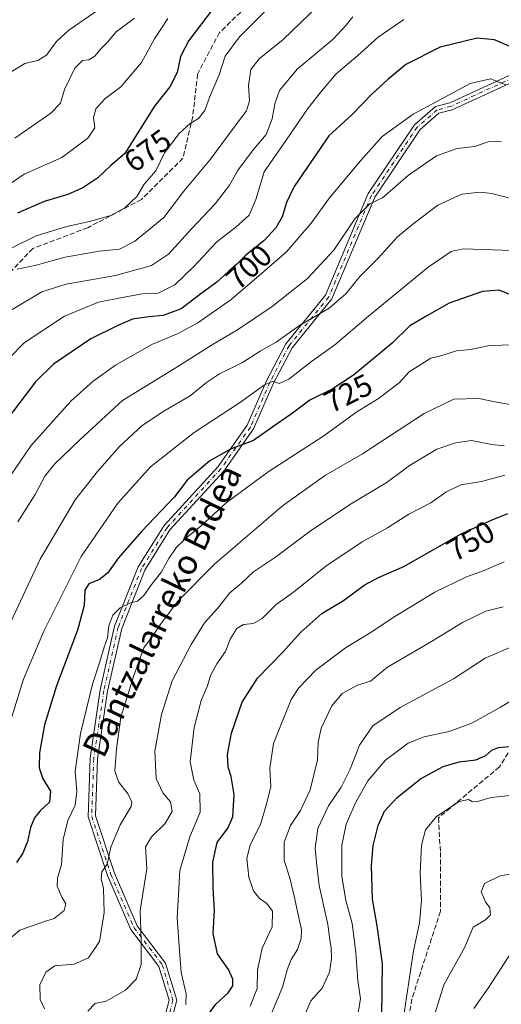
# Model space of a CAD drawing. Units: metres. Extents: x 573140 to 576568, y 4747328 to 4749679.
# Drawn here: x 573359 to 573515, y 4748015 to 4748336 of the extents above; entities that cross this region are included whole.
import ezdxf
from ezdxf.enums import TextEntityAlignment as Align

# ---------------------------------------------------------------- set-up
doc = ezdxf.new("R2010")
doc.units = ezdxf.units.M
doc.header["$MEASUREMENT"] = 0
doc.linetypes.add('DGN Style 3', pattern=[2.307223, 1.648017, -0.659207])
doc.linetypes.add('DGN Style 4', pattern=[2.638475, 1.318413, -0.659207, 0.001648, -0.659207])
for name, color, linetype, lineweight in [('Camino Cxs', 7, 'Continuous', 0), ('Camino eje', 30, 'DGN Style 4', 13), ('Curva de nivel maestra', 30, 'Continuous', 30), ('Curva de nivel normal', 30, 'Continuous', 0), ('Rótulo de curva de nivel directora', 7, 'Continuous', 0), ('Senda', 7, 'DGN Style 3', 0), ('Texto cartográfico', 7, 'Continuous', 0)]:
    doc.layers.add(name, color=color, linetype=linetype, lineweight=lineweight)
doc.styles.add('Style-Arial', font='txt')

msp = doc.modelspace()

# ---------------------------------------------------------------- linework, layer by layer
at = {"layer": 'Camino Cxs', "color": 7, "linetype": 'Continuous', "lineweight": 0}
for points in [[(573404.3935, 4748006.1491, 761.0943), (573407.1237, 4748016.5387, 759.4901), (573403.8233, 4748027.5463, 758.6138), (573394.6369, 4748039.5991, 752.8465), (573387.0675, 4748057.0927, 750.992), (573380.7519, 4748076.2001, 747.8778), (573381.4233, 4748095.3343, 744.6941), (573384.7471, 4748117.6041, 744.0022), (573389.4077, 4748138.2439, 737.4942), (573397.0891, 4748157.6143, 733.874), (573405.4731, 4748171.0285, 734.9043), (573423.0251, 4748190.2365, 728.9265), (573432.5005, 4748203.6329, 728.0817), (573438.7533, 4748218.1129, 721.9209), (573445.1143, 4748230.1653, 727.3742), (573457.9789, 4748245.9987, 720.0804), (573471.8483, 4748279.0207, 714.7885), (573486.8847, 4748301.4083, 716.6351), (573493.6743, 4748307.3185, 708.961), (573498.3723, 4748308.5731, 709.1931), (573525.9373, 4748321.2159, 703.4636)], [(573404.3935, 4748006.1491, 761.0943), (573407.1237, 4748016.5387, 759.4901), (573403.8233, 4748027.5463, 758.6138), (573394.6369, 4748039.5991, 752.8465), (573387.0675, 4748057.0927, 750.992), (573380.7519, 4748076.2001, 747.8778), (573381.4233, 4748095.3343, 744.6941), (573384.7471, 4748117.6041, 744.0022), (573389.4077, 4748138.2439, 737.4942), (573397.0891, 4748157.6143, 733.874), (573405.4731, 4748171.0285, 734.9043), (573423.0251, 4748190.2365, 728.9265), (573432.5005, 4748203.6329, 728.0817), (573438.7533, 4748218.1129, 721.9209), (573445.1143, 4748230.1653, 727.3742), (573457.9789, 4748245.9987, 720.0804), (573471.8483, 4748279.0207, 714.7885), (573486.8847, 4748301.4083, 716.6351), (573493.6743, 4748307.3185, 708.961), (573498.3723, 4748308.5731, 709.1931), (573525.9373, 4748321.2159, 703.4636)], [(573527.0029, 4748319.0643, 703.2966), (573499.1879, 4748306.3069, 710.242), (573494.8307, 4748305.1433, 710.5543), (573488.6999, 4748299.8065, 716.5723), (573473.9707, 4748277.8763, 716.6972), (573460.0585, 4748244.7523, 721.9751), (573447.1263, 4748228.8357, 727.6163), (573440.9195, 4748217.0755, 722.5301), (573434.6045, 4748202.4515, 726.9872), (573424.8979, 4748188.7281, 729.4424), (573407.3923, 4748169.5711, 736.0557), (573399.2397, 4748156.5271, 736.8157), (573391.7075, 4748137.5329, 736.9344), (573387.1077, 4748117.1621, 739.0855), (573383.8171, 4748095.1143, 745.5343), (573383.1655, 4748076.5453, 749.0766), (573389.3127, 4748057.9475, 752.2148), (573396.7233, 4748040.8209, 754.1598), (573405.9967, 4748028.6539, 760.3869), (573409.6165, 4748016.5815, 760.5952), (573406.5865, 4748005.0511, 762.9071)], [(573527.0029, 4748319.0643, 703.2966), (573499.1879, 4748306.3069, 710.242), (573494.8307, 4748305.1433, 710.5543), (573488.6999, 4748299.8065, 716.5723), (573473.9707, 4748277.8763, 716.6972), (573460.0585, 4748244.7523, 721.9751), (573447.1263, 4748228.8357, 727.6163), (573440.9195, 4748217.0755, 722.5301), (573434.6045, 4748202.4515, 726.9872), (573424.8979, 4748188.7281, 729.4424), (573407.3923, 4748169.5711, 736.0557), (573399.2397, 4748156.5271, 736.8157), (573391.7075, 4748137.5329, 736.9344), (573387.1077, 4748117.1621, 739.0855), (573383.8171, 4748095.1143, 745.5343), (573383.1655, 4748076.5453, 749.0766), (573389.3127, 4748057.9475, 752.2148), (573396.7233, 4748040.8209, 754.1598), (573405.9967, 4748028.6539, 760.3869), (573409.6165, 4748016.5815, 760.5952), (573406.5865, 4748005.0511, 762.9071)]]:
    msp.add_polyline3d(points, dxfattribs=at)
at = {"layer": 'Camino eje', "color": 30, "linetype": 'DGN Style 4', "lineweight": 13}
msp.add_polyline3d([(573526.4701, 4748320.1401, 703.3496), (573498.7801, 4748307.4401, 709.1223), (573494.2525, 4748306.2309, 709.7597), (573487.7923, 4748300.6075, 716.7004), (573472.9095, 4748278.4485, 715.4489), (573459.0187, 4748245.3755, 721.0194), (573446.1203, 4748229.5005, 727.5584), (573439.8365, 4748217.5943, 722.1647), (573433.5525, 4748203.0421, 727.336), (573423.9615, 4748189.4823, 729.1068), (573406.4327, 4748170.2999, 735.3955), (573398.1645, 4748157.0707, 734.7596), (573390.5577, 4748137.8883, 737.2488), (573385.9275, 4748117.3831, 741.5375), (573382.6201, 4748095.2243, 744.8944), (573381.9587, 4748076.3727, 748.4631), (573388.1901, 4748057.5201, 751.506), (573395.6801, 4748040.2101, 753.4667), (573404.9101, 4748028.1001, 759.5243), (573408.3701, 4748016.5601, 760.046), (573405.4901, 4748005.6001, 761.9789)], dxfattribs=at)
at = {"layer": 'Curva de nivel maestra', "color": 30, "linetype": 'Continuous', "lineweight": 30, "flags": 128}
for points, elevation in [([(573421.45, 4748339.1801), (573413.51, 4748328.8501), (573410.86, 4748323.6001), (573409.71, 4748318.3501), (573407.4, 4748313.7901), (573402.42, 4748307.4301), (573392.74, 4748292.0301), (573388.01, 4748288.0301), (573383.94, 4748284.1301), (573379.12, 4748280.8801), (573374.21, 4748278.7001), (573366.55, 4748276.4101), (573357.88, 4748272.6701)], 675), ([(573518.48, 4748326.6301), (573512.92, 4748329.0801), (573507.23, 4748329.6001), (573495.22, 4748326.6601), (573484.11, 4748320.9601), (573478.28, 4748316.1201), (573473.08, 4748311.4201), (573466.52, 4748304.6201), (573459.07, 4748297.7601), (573447.77, 4748281.2601), (573445.23, 4748276.1001), (573443.84, 4748271.4701), (573441.82, 4748267.8801), (573437.97, 4748263.7201), (573431.93, 4748258.8101), (573429.14, 4748256.0601), (573426.38, 4748253.7001), (573422.61, 4748250.1901), (573417.39, 4748246.3501), (573411, 4748241.4801), (573405.2, 4748239.2901), (573400.54, 4748238.9601), (573395.22, 4748238.1001), (573390.26, 4748235.9801), (573381.65, 4748231.7101), (573369.56, 4748223.4601), (573363.66, 4748217.7401), (573355.84, 4748207.4901)], 700), ([(573518.94, 4748245.7701), (573514.43, 4748247.6001), (573509.05, 4748247.1001), (573498.17, 4748243.3601), (573490.86, 4748239.2801), (573485.38, 4748235.9501), (573479.61, 4748230.3901), (573467.05, 4748219.9501), (573460.11, 4748215.3601), (573452.88, 4748211.7601), (573446.79, 4748207.2001), (573440.87, 4748203.1701), (573434.56, 4748198.6201), (573427.13, 4748195.8101), (573420.35, 4748192.0701), (573416.01, 4748188.4001), (573413.03, 4748185.8201), (573408.89, 4748180.3601), (573398.15, 4748169.0301), (573390.7, 4748160.5101), (573387.08, 4748155.4701), (573384.47, 4748153.4401), (573381.02, 4748152.0701), (573379.76, 4748150.0001), (573379.48, 4748145.0201), (573377.31, 4748136.9601), (573370.55, 4748118.8301), (573366.66, 4748106.1601), (573364.94, 4748097.0501), (573364.82, 4748092.1701), (573366.06, 4748088.6001), (573368.56, 4748084.5401), (573368.25, 4748080.9801), (573365.21, 4748078.1901), (573363.32, 4748075.9001), (573362.06, 4748072.7701), (573361.12, 4748068.2401), (573359.55, 4748064.3901), (573357.46, 4748061.3901)], 725), ([(573414.8, 4748004.9401), (573422.33, 4748015.2401), (573426.33, 4748018.9601), (573427.84, 4748021.2101), (573427.87, 4748023.3901), (573426.4, 4748026.5901), (573422.87, 4748031.7101), (573421.42, 4748038.3001), (573421.92, 4748045.8001), (573421.44, 4748053.0301), (573421.3, 4748061.4701), (573422.78, 4748067.9001), (573426.25, 4748072.5801), (573427.79, 4748076.2001), (573428.23, 4748083.5501), (573427.28, 4748089.3801), (573426.3, 4748092.3801), (573426.06, 4748096.4801), (573427.36, 4748103.5001), (573430.87, 4748113.5401), (573435.87, 4748121.3101), (573443.98, 4748129.6801), (573449.96, 4748136.2801), (573456.76, 4748142.4401), (573463.76, 4748146.6101), (573470.54, 4748151.6001), (573475.24, 4748154.0801), (573483.45, 4748157.6901), (573502.08, 4748168.3301), (573512.19, 4748172.9001), (573517.19, 4748174.9401)], 750), ([(573476.3, 4748011.6101), (573476.5, 4748028.4001), (573474.8, 4748040.7701), (573473.2, 4748049.4301), (573472.87, 4748060.4001), (573473.45, 4748066.9401), (573475.06, 4748073.4501), (573477.13, 4748078.0601), (573481.27, 4748082.5601), (573488.8, 4748088.5501), (573496.22, 4748092.6201), (573501.38, 4748094.0801), (573506.86, 4748094.8201), (573510.09, 4748096.1501), (573512.04, 4748097.8701), (573514.15, 4748098.8101), (573517.56, 4748099.0901)], 775)]:
    msp.add_lwpolyline(points, dxfattribs=dict(at, elevation=elevation))
at = {"layer": 'Curva de nivel normal', "color": 30, "linetype": 'Continuous', "lineweight": 0, "flags": 128}
for points, elevation in [([(573355.98, 4748261.33), (573363.88, 4748265.26), (573373.88, 4748268.34), (573381.21, 4748269.88), (573388.16, 4748271.87), (573392.74, 4748274.34), (573396.59, 4748278.03), (573399.04, 4748282.03), (573402.85, 4748286.37), (573405.64, 4748292.26), (573410.39, 4748298.52), (573413.96, 4748301.77), (573416.72, 4748303.46), (573418.7, 4748306.01), (573420.35, 4748310.63), (573423.36, 4748317.69), (573425.31, 4748323.69), (573430.02, 4748330.02), (573441.97, 4748341.96)], 680), ([(573455.61, 4748340.07), (573444.25, 4748329.17), (573436.35, 4748322.84), (573433.72, 4748319.34), (573432.9, 4748314.12), (573433.22, 4748309.14), (573432.3, 4748305.94), (573428.22, 4748300.62), (573420.61, 4748290.22), (573411.89, 4748279.83), (573405.44, 4748271.2), (573395.92, 4748263.38), (573390.98, 4748260.9), (573384.34, 4748260.25), (573373.3, 4748258.29), (573363.88, 4748255.7), (573357.68, 4748254.45)], 685), ([(573349.97, 4748278.54), (573359.99, 4748285.33), (573372.25, 4748290.7), (573380.65, 4748297.02), (573382.92, 4748300.35), (573382.56, 4748303.76), (573383.29, 4748306.63), (573386.25, 4748309.87), (573391.38, 4748313.78), (573398.12, 4748321.62), (573402.36, 4748329.31), (573406.7, 4748335.97)], 670), ([(573354.85, 4748318.12), (573360.23, 4748321.38), (573364.49, 4748322.34), (573367.21, 4748324.07), (573370.55, 4748328.5), (573374.55, 4748332.19), (573383.91, 4748338.69)], 660), ([(573466.82, 4748336.48), (573464.71, 4748333.83), (573460.49, 4748329.25), (573448.79, 4748319.47), (573442.96, 4748312.52), (573441.44, 4748308.24), (573440.65, 4748303.35), (573438.65, 4748298.25), (573434.54, 4748293.36), (573429.53, 4748286.7), (573426.72, 4748281.7), (573422.07, 4748275.7), (573414.49, 4748267.7), (573406.91, 4748259.33), (573401.44, 4748255.61), (573389.71, 4748252.36), (573373.64, 4748249.52), (573365.75, 4748247.08), (573355.25, 4748240.79)], 690), ([(573356.96, 4748297.06), (573368.65, 4748305.19), (573371.82, 4748308.4), (573373.11, 4748312.85), (573376.48, 4748319.78), (573378.92, 4748322.36), (573381.04, 4748322.54), (573382.92, 4748323.75), (573384.92, 4748326.09), (573387.04, 4748328.31), (573389.91, 4748331.62), (573395.87, 4748336.09)], 665), ([(573350.52, 4748220.95), (573360.03, 4748230.44), (573373.15, 4748239.09), (573384.2, 4748243.68), (573391.87, 4748245.2), (573398.46, 4748246.41), (573403.58, 4748246.64), (573408.96, 4748249.36), (573415.2, 4748255.24), (573422.59, 4748263.26), (573428.86, 4748268.06), (573433.19, 4748272.03), (573435.36, 4748277.04), (573438.04, 4748286.08), (573445.2, 4748296.37), (573452.24, 4748306.69), (573456.68, 4748312.35), (573461.47, 4748317.98), (573468.52, 4748323.88), (573475.08, 4748329.86), (573483.42, 4748335.67)], 695), ([(573516.64, 4748314.4), (573511.58, 4748316.31), (573505.01, 4748314.78), (573494.18, 4748308.93), (573486.41, 4748304.82), (573476.34, 4748297.53), (573469.32, 4748289.7), (573459.22, 4748277.58), (573453.32, 4748269.36), (573445.24, 4748260.03), (573434.78, 4748250.93), (573427.3, 4748244.58), (573416.44, 4748236.96), (573410.08, 4748233.52), (573401.76, 4748230), (573389.7, 4748223.23), (573382.47, 4748217.97), (573375.21, 4748211.46), (573362.16, 4748196.97), (573350.04, 4748179.26)], 705), ([(573515.17, 4748296.03), (573510.86, 4748295.79), (573506.52, 4748294.38), (573500.81, 4748293.68), (573494.09, 4748291.26), (573484.91, 4748284.97), (573476.48, 4748277.66), (573472.42, 4748275.62), (573467.47, 4748270.76), (573460.68, 4748260.63), (573452.16, 4748251.42), (573440.66, 4748242.3), (573429.39, 4748234.7), (573420.92, 4748229.7), (573410.46, 4748223.02), (573391.93, 4748211.7), (573378.19, 4748199.04), (573369.84, 4748190.98), (573366.76, 4748187.11), (573363.55, 4748181.14), (573357.9, 4748172.16)], 710), ([(573355.71, 4748139.72), (573365.22, 4748160.04), (573376.61, 4748179.37), (573383.88, 4748188.54), (573390.96, 4748196.69), (573398.37, 4748203.54), (573405.41, 4748208.26), (573413.96, 4748213.24), (573419.22, 4748217.59), (573423.45, 4748220.37), (573430.97, 4748224.04), (573436.75, 4748227.7), (573441.88, 4748230.7), (573449.54, 4748236.04), (573459.16, 4748241.7), (573464.58, 4748246.39), (573469.14, 4748252.03), (573475.06, 4748257.95), (573481.37, 4748264.92), (573486.32, 4748269.03), (573494.46, 4748275.23), (573502.33, 4748278.84), (573508.31, 4748279.47), (573512.08, 4748279.05), (573525.52, 4748275.51)], 715), ([(573518.52, 4748260.54), (573502.77, 4748261.08), (573498.79, 4748260.2), (573491.35, 4748255.03), (573471.9, 4748239.08), (573460.99, 4748229.83), (573453.37, 4748224.33), (573446, 4748218.59), (573442.87, 4748217.2), (573440.87, 4748217.97), (573438.08, 4748216.79), (573430.36, 4748211.19), (573415.29, 4748201.27), (573401.06, 4748190.13), (573390.42, 4748178.33), (573378.56, 4748160.92), (573366.34, 4748136.63), (573359.74, 4748121.02), (573356.01, 4748108.79)], 720), ([(573354.29, 4748035.69), (573358.58, 4748039.37), (573366.63, 4748042.19), (573369.7, 4748043.12), (573373.05, 4748045.81), (573373.57, 4748047.97), (573372.27, 4748050.05), (573370.72, 4748053.64), (573370.79, 4748056.33), (573372.17, 4748060.75), (573372.71, 4748068.89), (573374.17, 4748075.02), (573376.59, 4748080.02), (573377.1, 4748084.42), (573376.55, 4748091.05), (573378.36, 4748103.38), (573382.21, 4748119.38), (573384.49, 4748126.38), (573386.02, 4748131.38), (573387.13, 4748134.45), (573387.53, 4748138.32), (573388.85, 4748141.82), (573391.18, 4748144.23), (573394.54, 4748145.9), (573396.87, 4748146.39), (573398.87, 4748148.19), (573401.22, 4748151.51), (573404.62, 4748155.97), (573406.98, 4748160.28), (573409.56, 4748163.98), (573412.96, 4748167.25), (573417.54, 4748170.93), (573425.72, 4748178.41), (573439.29, 4748188.49), (573457.05, 4748199.93), (573468.19, 4748207.99), (573475.19, 4748212.39), (573481.86, 4748217.42), (573485.19, 4748220.98), (573492.17, 4748225.5), (573495.44, 4748226.19), (573500.53, 4748227.8), (573505.19, 4748228.31), (573511.3, 4748229.56), (573519.27, 4748229.8)], 730), ([(573520.52, 4748209.96), (573513.53, 4748211.19), (573507.86, 4748212.39), (573499.66, 4748212.17), (573490.07, 4748207.45), (573469.96, 4748194.3), (573458, 4748187.36), (573443.94, 4748177.38), (573421.88, 4748158.42), (573409.94, 4748146.39), (573404.45, 4748139.05), (573402.28, 4748135.72), (573398.88, 4748131.26), (573395.62, 4748122.18), (573391.38, 4748108.68), (573390.05, 4748098.37), (573389.5, 4748091.24), (573390.7, 4748087.66), (573393.83, 4748083.62), (573394.98, 4748081.04), (573394.76, 4748079.59), (573391.18, 4748073.61), (573388.18, 4748066.36), (573386.98, 4748060.8), (573385.26, 4748058.34), (573384.98, 4748056.06), (573385.8, 4748052.94), (573385.97, 4748045.08), (573384.44, 4748035.68), (573380.88, 4748030.4), (573376.21, 4748028.34), (573369.93, 4748027.74), (573367.02, 4748025.68), (573365.09, 4748021.56), (573365.25, 4748016.76), (573366.58, 4748013.77)], 735), ([(573516.05, 4748196.94), (573511.99, 4748197.38), (573505.48, 4748198.72), (573500.33, 4748197.86), (573494.14, 4748195.9), (573485.53, 4748190.68), (573477.66, 4748184.9), (573465.75, 4748177.78), (573453.01, 4748169.16), (573441.7, 4748160.69), (573434.54, 4748155.98), (573430.7, 4748152.29), (573426.87, 4748149.06), (573422.86, 4748144.02), (573418.67, 4748139.31), (573414.26, 4748132.27), (573408.16, 4748120.52), (573404.64, 4748109.56), (573402.46, 4748097.64), (573402.93, 4748088.74), (573405.04, 4748084.07), (573407.6, 4748081.13), (573408.14, 4748077.92), (573405.76, 4748073.99), (573401.47, 4748069.82), (573399.45, 4748066.48), (573399.9, 4748059.33), (573397.76, 4748045.71), (573398.03, 4748035.95), (573398, 4748028.19), (573396.43, 4748023.45), (573392.96, 4748019.84), (573386.63, 4748016.28), (573383.13, 4748015.46), (573380.71, 4748013)], 740), ([(573412.6, 4748015.17), (573412.69, 4748018.69), (573411.04, 4748025.55), (573410.45, 4748032.68), (573409.69, 4748043.39), (573410.64, 4748058.73), (573413.85, 4748069.73), (573417.18, 4748077.73), (573417.13, 4748083.72), (573415.19, 4748088.15), (573414, 4748094.12), (573415.23, 4748105.28), (573417.58, 4748114.06), (573419.56, 4748118.82), (573420.62, 4748122.21), (573422.66, 4748126.05), (573425.48, 4748130.05), (573426.98, 4748134.05), (573429.18, 4748137.52), (573431.29, 4748138.76), (573434.54, 4748139.14), (573437.39, 4748140.72), (573441.87, 4748145.34), (573447.59, 4748149.38), (573458.1, 4748157.8), (573469.92, 4748165.74), (573478.13, 4748170.29), (573485.1, 4748174.72), (573492.24, 4748178.42), (573497.13, 4748181.87), (573502, 4748184.27), (573508.63, 4748185.33), (573516.28, 4748187.44)], 745), ([(573516.06, 4748159.25), (573509.58, 4748156.42), (573503.79, 4748154.34), (573493.54, 4748149.29), (573480.45, 4748141.39), (573472.53, 4748136.13), (573464.44, 4748131.22), (573454.8, 4748124), (573449.28, 4748118.22), (573446.83, 4748114.38), (573441.02, 4748100.05), (573439.86, 4748092.04), (573440.2, 4748086.01), (573438.67, 4748080.05), (573436.88, 4748073.77), (573433.52, 4748067.11), (573432.39, 4748062.64), (573433.03, 4748056.64), (573434.57, 4748052.12), (573436.46, 4748049.64), (573438.85, 4748047.98), (573440.7, 4748045.54), (573440.66, 4748040.42), (573437.42, 4748033.47), (573435.82, 4748026.3), (573435.73, 4748020.39), (573433.52, 4748014.58)], 755), ([(573515.72, 4748144.57), (573510.08, 4748143.12), (573502.48, 4748139.46), (573492.43, 4748133.33), (573478.15, 4748124.96), (573472.58, 4748120.32), (573468.32, 4748119.11), (573463.38, 4748116.31), (573460, 4748112.37), (573456.54, 4748105.06), (573455.59, 4748100.44), (573455.33, 4748094.82), (573452.99, 4748085.06), (573449.78, 4748078.32), (573446.62, 4748073.45), (573444.5, 4748067.99), (573444.52, 4748062.06), (573446.33, 4748056.39), (573447.79, 4748050.39), (573450.14, 4748039.48), (573450.1, 4748036.67), (573448.88, 4748033.03), (573446.81, 4748029.76), (573445.55, 4748026.41), (573443.97, 4748020.84), (573439.79, 4748010.74)], 760), ([(573519.99, 4748132.19), (573509.82, 4748127.8), (573499.61, 4748121.16), (573482.19, 4748111.78), (573473.35, 4748105.82), (573469.04, 4748099.55), (573465.93, 4748091.7), (573463.04, 4748085.9), (573458.95, 4748079.79), (573455.47, 4748072.41), (573454.63, 4748066.06), (573455.09, 4748060.39), (573455.86, 4748053.84), (573458.74, 4748041.18), (573459.36, 4748036.17), (573459.79, 4748033.73), (573459.92, 4748030.06), (573459.26, 4748025.73), (573456.88, 4748020.54), (573453.16, 4748016.32), (573450.76, 4748010.82)], 765), ([(573468.45, 4748011.87), (573469.38, 4748017), (573468.47, 4748023.03), (573467.8, 4748032.09), (573466.64, 4748041.51), (573464.55, 4748049.05), (573463.26, 4748056.96), (573463.26, 4748066.97), (573464.67, 4748073.84), (573467.75, 4748080.84), (573471.77, 4748087.98), (573477.46, 4748094.72), (573484.82, 4748100.15), (573490.02, 4748102.21), (573498.19, 4748103.97), (573505.53, 4748106.76), (573514.86, 4748111.96), (573524.19, 4748117.6)], 770), ([(573518.13, 4748083.18), (573511.81, 4748082.5), (573507.42, 4748081.26), (573505.7, 4748081.14), (573504.4, 4748081.92), (573501.46, 4748081.22), (573494.08, 4748076.35), (573490.42, 4748072.04), (573489.14, 4748067), (573488.76, 4748057.93), (573489.16, 4748049.02), (573488.56, 4748041.74), (573486.59, 4748032.66), (573482.07, 4748002.25)], 780), ([(573521.84, 4748058.25), (573514.73, 4748057.07), (573509.64, 4748054.59), (573508.56, 4748051.8), (573510, 4748048.53), (573511.41, 4748046.59), (573511.61, 4748044.35), (573510.01, 4748042.69), (573505.93, 4748040.29), (573503.26, 4748033.8), (573496.47, 4748021.6), (573493.58, 4748012.46)], 785), ([(573506.21, 4748013.82), (573511.1, 4748020.81), (573519.59, 4748034.05)], 790)]:
    msp.add_lwpolyline(points, dxfattribs=dict(at, elevation=elevation))
at = {"layer": 'Senda', "color": 7, "linetype": 'DGN Style 3', "lineweight": 0}
for points in [[(573504.6098, 4748392.7372, 702.5867), (573490.9899, 4748381.0163, 699.9113), (573458.4461, 4748360.7757, 684.8351), (573437.0149, 4748344.5037, 700.7555), (573423.5211, 4748331.4069, 682.2303), (573416.3773, 4748317.9131, 682.1936), (573414.7897, 4748304.0223, 685.7241), (573411.6147, 4748290.5285, 689.9991), (573398.1209, 4748277.0349, 683.9748), (573380.6585, 4748267.9067, 691.3221), (573362.7991, 4748261.1597, 685.9859), (573349.7021, 4748247.2691, 690.1447), (573334.2239, 4748229.8067, 693.0981), (573322.3177, 4748211.5503, 692.6848), (573318.3489, 4748189.3253, 699.2531), (573316.3645, 4748171.0689, 710.0726), (573309.6177, 4748153.6065, 715.3736), (573300.8865, 4748143.6845, 713.0267)], [(573517.3742, 4748097.0854, 782.4147), (573514.5115, 4748092.4611, 782.6869), (573494.6677, 4748075.9247, 787.8315), (573495.3291, 4748064.6799, 795.0885), (573495.3291, 4748045.4975, 795.8793), (573486.0687, 4748017.0547, 784.4787), (573481.4385, 4747991.2577, 795.1288)]]:
    msp.add_polyline3d(points, dxfattribs=at)

# ---------------------------------------------------------------- texts
at = {"layer": 'Rótulo de curva de nivel directora', "color": 7, "linetype": 'Continuous', "lineweight": 0, "style": 'Style-Arial'}
for s, rotation, p in [('675', 35.675297, (573400.1083, 4748292.9797)), ('700', 42.954493, (573433.0629, 4748255.1067)), ('725', 26.469851, (573465.3429, 4748214.026)), ('750', 29.731667, (573505.1519, 4748166.0248))]:
    msp.add_text(s, height=7, rotation=rotation, dxfattribs=at).set_placement(p, align=Align.MIDDLE_CENTER)
at = {"layer": 'Texto cartográfico', "color": 7, "linetype": 'Continuous', "lineweight": 0, "style": 'Style-Arial'}
msp.add_text('Dantzalarreko Bidea', height=8, rotation=64.144735, dxfattribs=at).set_placement((573404.8146, 4748143.2925), align=Align.MIDDLE_CENTER)

doc.saveas('drawing.dxf')
